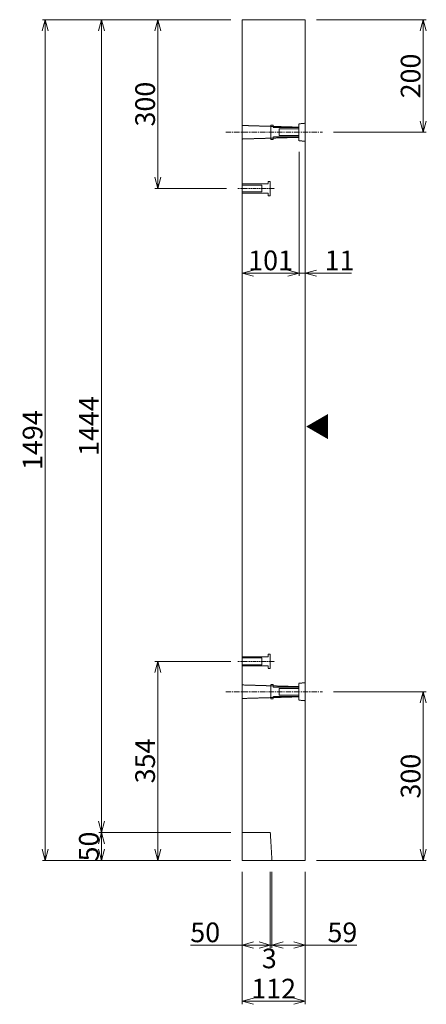
# Model space of a CAD drawing. Units: millimetres. Extents: x -29912 to 144750, y 24745 to 57393.
# Drawn here: x 138413 to 139136, y 35644 to 37393 of the extents above; entities that cross this region are included whole.
import ezdxf
from ezdxf.enums import TextEntityAlignment as Align

# ---------------------------------------------------------------- set-up
doc = ezdxf.new("R2010")
doc.units = ezdxf.units.MM
doc.header["$LTSCALE"] = 0.3
for name, pattern in [('CENTER', [50.8, 31.75, -6.35, 6.35, -6.35]), ('HIDDEN', [9.525, 6.35, -3.175]), ('HIDDEN2', [4.7625, 3.175, -1.5875])]:
    doc.linetypes.add(name, pattern=pattern)
for name, color, linetype, lineweight in [('D-BMK', 2, 'CENTER', 13), ('D-STR-DIM', 7, 'Continuous', 13), ('D-STR-HTXT', 7, 'Continuous', 13), ('D-STR1', 7, 'Continuous', 13), ('D-STR2(金物)', 3, 'Continuous', 13)]:
    doc.layers.add(name, color=color, linetype=linetype, lineweight=lineweight)
doc.styles.add('MSゴシック', font='txt')
doc.styles.add('YOKO_GOTHIC', font='txt')
doc.dimstyles.new('1-10', dxfattribs={"dimscale": 10, "dimtxt": 3.5, "dimasz": 2, "dimexe": 0.5, "dimexo": 2, "dimgap": 0.5, "dimtad": 1, "dimdec": 0, "dimzin": 0, "dimdsep": 46, "dimtxsty": 'MSゴシック', "dimblk": 'OPEN30', "dimcen": 2, "dimclrd": 256, "dimclre": 256, "dimclrt": 256, "dimadec": 0, "dimazin": 0, "dimtfac": 1, "dimtdec": 0, "dimtmove": 0, "dimatfit": 3, "dimldrblk": 'OPEN30', "dimfxl": 1, "dimtolj": 1, "dimtzin": 0, "dimlwd": -1, "dimlwe": -1, "dimarcsym": 0})

# ---------------------------------------------------------------- blocks, each defined once
blk = doc.blocks.new('_OPEN30')
at = {"color": 0, "linetype": 'ByBlock', "lineweight": -2}
for p, q in [((-1, 0.268), (0, 0)), ((0, 0), (-1, -0.268)), ((0, 0), (-1, 0))]:
    blk.add_line(p, q, dxfattribs=at)
blk = doc.blocks.new('*D3571')
at = {"layer": 'D-STR-DIM', "transparency": 16777216}
for p, q in [((138788.4, 37393.3), (138553.4, 37393.3)), ((138558.4, 37373.3), (138558.4, 35969.3)), ((138788.4, 35949.3), (138553.4, 35949.3))]:
    blk.add_line(p, q, dxfattribs=at)
at = {"layer": 'DEFPOINTS', "color": 0, "transparency": 16777216}
for p in [(138808.4, 37393.3), (138558.4, 35949.3), (138808.4, 35949.3)]:
    blk.add_point(p, dxfattribs=at)
at = {"layer": 'D-STR-DIM', "transparency": 16777216, "xscale": 20, "yscale": 20, "zscale": 20}
for p, rotation in [((138558.4, 37393.3), 90), ((138558.4, 35949.3), 270)]:
    blk.add_blockref('_OPEN30', p, dxfattribs=dict(at, rotation=rotation))
at = {"layer": 'D-STR-DIM', "transparency": 16777216, "insert": (138535.9, 36671.3), "char_height": 35, "attachment_point": 5, "rotation": 90, "style": 'MSゴシック'}
blk.add_mtext('\\A1;1444', dxfattribs=at)
blk = doc.blocks.new('*D3572')
at = {"layer": 'D-STR-DIM', "transparency": 16777216}
for p, q in [((138788.4, 37393.3), (138453.4, 37393.3)), ((138458.4, 35919.3), (138458.4, 37373.3)), ((138788.4, 35899.3), (138453.4, 35899.3))]:
    blk.add_line(p, q, dxfattribs=at)
at = {"layer": 'DEFPOINTS', "color": 0, "transparency": 16777216}
for p in [(138458.4, 37393.3), (138808.4, 37393.3), (138808.4, 35899.3)]:
    blk.add_point(p, dxfattribs=at)
at = {"layer": 'D-STR-DIM', "transparency": 16777216, "xscale": 20, "yscale": 20, "zscale": 20}
for p, rotation in [((138458.4, 37393.3), 90), ((138458.4, 35899.3), 270)]:
    blk.add_blockref('_OPEN30', p, dxfattribs=dict(at, rotation=rotation))
at = {"layer": 'D-STR-DIM', "transparency": 16777216, "insert": (138435.9, 36646.3), "char_height": 35, "attachment_point": 5, "rotation": 90, "style": 'MSゴシック'}
blk.add_mtext('\\A1;1494', dxfattribs=at)
blk = doc.blocks.new('*D3573')
at = {"layer": 'D-STR-DIM', "transparency": 16777216}
for p, q in [((138808.4, 35879.3), (138808.4, 35744.3)), ((138858.4, 35879.3), (138858.4, 35744.3)), ((138808.4, 35749.3), (138716.8, 35749.3)), ((138838.4, 35749.3), (138828.4, 35749.3))]:
    blk.add_line(p, q, dxfattribs=at)
at = {"layer": 'DEFPOINTS', "color": 0, "transparency": 16777216}
for p in [(138808.4, 35899.3), (138858.4, 35899.3), (138858.4, 35749.3)]:
    blk.add_point(p, dxfattribs=at)
at = {"layer": 'D-STR-DIM', "transparency": 16777216, "xscale": 20, "yscale": 20, "zscale": 20, "rotation": 180}
blk.add_blockref('_OPEN30', (138808.4, 35749.3), dxfattribs=at)
at = {"layer": 'D-STR-DIM', "transparency": 16777216, "xscale": 20, "yscale": 20, "zscale": 20}
blk.add_blockref('_OPEN30', (138858.4, 35749.3), dxfattribs=at)
at = {"layer": 'D-STR-DIM', "transparency": 16777216, "insert": (138742.7, 35771.8), "char_height": 35, "attachment_point": 5, "style": 'MSゴシック'}
blk.add_mtext('\\A1;50', dxfattribs=at)
blk = doc.blocks.new('*D3574')
at = {"layer": 'D-STR-DIM', "transparency": 16777216}
for p, q in [((138858.4, 35879.3), (138858.4, 35744.3)), ((138861.4, 35879.3), (138861.4, 35744.3)), ((138838.4, 35749.3), (138818.4, 35749.3)), ((138858.4, 35749.3), (138861.4, 35749.3)), ((138881.4, 35749.3), (138901.4, 35749.3))]:
    blk.add_line(p, q, dxfattribs=at)
at = {"layer": 'DEFPOINTS', "color": 0, "transparency": 16777216}
for p in [(138858.4, 35899.3), (138861.4, 35899.3), (138861.4, 35749.3)]:
    blk.add_point(p, dxfattribs=at)
at = {"layer": 'D-STR-DIM', "transparency": 16777216, "xscale": 20, "yscale": 20, "zscale": 20}
blk.add_blockref('_OPEN30', (138858.4, 35749.3), dxfattribs=at)
at = {"layer": 'D-STR-DIM', "transparency": 16777216, "xscale": 20, "yscale": 20, "zscale": 20, "rotation": 180}
blk.add_blockref('_OPEN30', (138861.4, 35749.3), dxfattribs=at)
at = {"layer": 'D-STR-DIM', "transparency": 16777216, "insert": (138856.6, 35725.5), "char_height": 35, "attachment_point": 5, "style": 'MSゴシック'}
blk.add_mtext('\\A1;3', dxfattribs=at)
blk = doc.blocks.new('*D3575')
at = {"layer": 'D-STR-DIM', "transparency": 16777216}
for p, q in [((138861.4, 35879.3), (138861.4, 35744.3)), ((138920.4, 35879.3), (138920.4, 35744.3)), ((138881.4, 35749.3), (138900.4, 35749.3)), ((138920.4, 35749.3), (139012, 35749.3))]:
    blk.add_line(p, q, dxfattribs=at)
at = {"layer": 'DEFPOINTS', "color": 0, "transparency": 16777216}
for p in [(138861.4, 35899.3), (138920.4, 35899.3), (138920.4, 35749.3)]:
    blk.add_point(p, dxfattribs=at)
at = {"layer": 'D-STR-DIM', "transparency": 16777216, "xscale": 20, "yscale": 20, "zscale": 20, "rotation": 180}
blk.add_blockref('_OPEN30', (138861.4, 35749.3), dxfattribs=at)
at = {"layer": 'D-STR-DIM', "transparency": 16777216, "xscale": 20, "yscale": 20, "zscale": 20}
blk.add_blockref('_OPEN30', (138920.4, 35749.3), dxfattribs=at)
at = {"layer": 'D-STR-DIM', "transparency": 16777216, "insert": (138986.5, 35771.8), "char_height": 35, "attachment_point": 5, "style": 'MSゴシック'}
blk.add_mtext('\\A1;59', dxfattribs=at)
blk = doc.blocks.new('*D3576')
at = {"layer": 'D-STR-DIM', "transparency": 16777216}
for p, q in [((138808.4, 35879.3), (138808.4, 35644.3)), ((138920.4, 35879.3), (138920.4, 35644.3)), ((138900.4, 35649.3), (138828.4, 35649.3))]:
    blk.add_line(p, q, dxfattribs=at)
at = {"layer": 'DEFPOINTS', "color": 0, "transparency": 16777216}
for p in [(138808.4, 35899.3), (138920.4, 35899.3), (138808.4, 35649.3)]:
    blk.add_point(p, dxfattribs=at)
at = {"layer": 'D-STR-DIM', "transparency": 16777216, "xscale": 20, "yscale": 20, "zscale": 20, "rotation": 180}
blk.add_blockref('_OPEN30', (138808.4, 35649.3), dxfattribs=at)
at = {"layer": 'D-STR-DIM', "transparency": 16777216, "xscale": 20, "yscale": 20, "zscale": 20}
blk.add_blockref('_OPEN30', (138920.4, 35649.3), dxfattribs=at)
at = {"layer": 'D-STR-DIM', "transparency": 16777216, "insert": (138864.4, 35671.8), "char_height": 35, "attachment_point": 5, "style": 'MSゴシック'}
blk.add_mtext('\\A1;112', dxfattribs=at)
blk = doc.blocks.new('*D3577')
at = {"layer": 'D-STR-DIM', "transparency": 16777216}
for p, q in [((138788.4, 37393.3), (138653.4, 37393.3)), ((138658.4, 37373.3), (138658.4, 37113.3)), ((138780.8, 37093.3), (138653.4, 37093.3))]:
    blk.add_line(p, q, dxfattribs=at)
at = {"layer": 'DEFPOINTS', "color": 0, "transparency": 16777216}
for p in [(138808.4, 37393.3), (138658.4, 37093.3), (138800.8, 37093.3)]:
    blk.add_point(p, dxfattribs=at)
at = {"layer": 'D-STR-DIM', "transparency": 16777216, "xscale": 20, "yscale": 20, "zscale": 20}
for p, rotation in [((138658.4, 37393.3), 90), ((138658.4, 37093.3), 270)]:
    blk.add_blockref('_OPEN30', p, dxfattribs=dict(at, rotation=rotation))
at = {"layer": 'D-STR-DIM', "transparency": 16777216, "insert": (138635.9, 37243.3), "char_height": 35, "attachment_point": 5, "rotation": 90, "style": 'MSゴシック'}
blk.add_mtext('\\A1;300', dxfattribs=at)
blk = doc.blocks.new('*D3578')
at = {"layer": 'D-STR-DIM', "transparency": 16777216}
for p, q in [((138940.4, 37393.3), (139135.3, 37393.3)), ((139130.3, 37373.3), (139130.3, 37213.3)), ((138970.9, 37193.3), (139135.3, 37193.3))]:
    blk.add_line(p, q, dxfattribs=at)
at = {"layer": 'DEFPOINTS', "color": 0, "transparency": 16777216}
for p in [(138920.4, 37393.3), (138950.9, 37193.3), (139130.3, 37193.3)]:
    blk.add_point(p, dxfattribs=at)
at = {"layer": 'D-STR-DIM', "transparency": 16777216, "xscale": 20, "yscale": 20, "zscale": 20}
for p, rotation in [((139130.3, 37393.3), 90), ((139130.3, 37193.3), 270)]:
    blk.add_blockref('_OPEN30', p, dxfattribs=dict(at, rotation=rotation))
at = {"layer": 'D-STR-DIM', "transparency": 16777216, "insert": (139107.8, 37293.3), "char_height": 35, "attachment_point": 5, "rotation": 90, "style": 'MSゴシック'}
blk.add_mtext('\\A1;200', dxfattribs=at)
blk = doc.blocks.new('*D3579')
at = {"layer": 'D-STR-DIM', "transparency": 16777216}
for p, q in [((138788.4, 36253.3), (138653.4, 36253.3)), ((138658.4, 35919.3), (138658.4, 36233.3)), ((138788.4, 35899.3), (138653.4, 35899.3))]:
    blk.add_line(p, q, dxfattribs=at)
at = {"layer": 'DEFPOINTS', "color": 0, "transparency": 16777216}
for p in [(138658.4, 36253.3), (138808.4, 36253.3), (138808.4, 35899.3)]:
    blk.add_point(p, dxfattribs=at)
at = {"layer": 'D-STR-DIM', "transparency": 16777216, "xscale": 20, "yscale": 20, "zscale": 20}
for p, rotation in [((138658.4, 36253.3), 90), ((138658.4, 35899.3), 270)]:
    blk.add_blockref('_OPEN30', p, dxfattribs=dict(at, rotation=rotation))
at = {"layer": 'D-STR-DIM', "transparency": 16777216, "insert": (138635.9, 36076.3), "char_height": 35, "attachment_point": 5, "rotation": 90, "style": 'MSゴシック'}
blk.add_mtext('\\A1;354', dxfattribs=at)
blk = doc.blocks.new('*D3580')
at = {"layer": 'D-STR-DIM', "transparency": 16777216}
for p, q in [((138970.9, 36199.3), (139135.3, 36199.3)), ((139130.3, 35919.3), (139130.3, 36179.3)), ((138940.4, 35899.3), (139135.3, 35899.3))]:
    blk.add_line(p, q, dxfattribs=at)
at = {"layer": 'DEFPOINTS', "color": 0, "transparency": 16777216}
for p in [(138950.9, 36199.3), (139130.3, 36199.3), (138920.4, 35899.3)]:
    blk.add_point(p, dxfattribs=at)
at = {"layer": 'D-STR-DIM', "transparency": 16777216, "xscale": 20, "yscale": 20, "zscale": 20}
for p, rotation in [((139130.3, 36199.3), 90), ((139130.3, 35899.3), 270)]:
    blk.add_blockref('_OPEN30', p, dxfattribs=dict(at, rotation=rotation))
at = {"layer": 'D-STR-DIM', "transparency": 16777216, "insert": (139107.8, 36049.3), "char_height": 35, "attachment_point": 5, "rotation": 90, "style": 'MSゴシック'}
blk.add_mtext('\\A1;300', dxfattribs=at)
blk = doc.blocks.new('*D3581')
at = {"layer": 'D-STR-DIM', "transparency": 16777216}
for p, q in [((138788.4, 35949.3), (138553.4, 35949.3)), ((138558.4, 35929.3), (138558.4, 35919.3)), ((138788.4, 35899.3), (138553.4, 35899.3))]:
    blk.add_line(p, q, dxfattribs=at)
at = {"layer": 'DEFPOINTS', "color": 0, "transparency": 16777216}
for p in [(138808.4, 35949.3), (138558.4, 35899.3), (138808.4, 35899.3)]:
    blk.add_point(p, dxfattribs=at)
at = {"layer": 'D-STR-DIM', "transparency": 16777216, "xscale": 20, "yscale": 20, "zscale": 20}
for p, rotation in [((138558.4, 35949.3), 90), ((138558.4, 35899.3), 270)]:
    blk.add_blockref('_OPEN30', p, dxfattribs=dict(at, rotation=rotation))
at = {"layer": 'D-STR-DIM', "transparency": 16777216, "insert": (138535.9, 35924.3), "char_height": 35, "attachment_point": 5, "rotation": 90, "style": 'MSゴシック'}
blk.add_mtext('\\A1;50', dxfattribs=at)
blk = doc.blocks.new('*D3582')
at = {"layer": 'D-STR-DIM', "transparency": 16777216}
for p, q in [((138808.4, 37163.3), (138808.4, 36938.2)), ((138909.4, 37158.3), (138909.4, 36938.2)), ((138828.4, 36943.2), (138889.4, 36943.2))]:
    blk.add_line(p, q, dxfattribs=at)
at = {"layer": 'DEFPOINTS', "color": 0, "transparency": 16777216}
for p in [(138808.4, 37183.3), (138909.4, 37178.3), (138909.4, 36943.2)]:
    blk.add_point(p, dxfattribs=at)
at = {"layer": 'D-STR-DIM', "transparency": 16777216, "xscale": 20, "yscale": 20, "zscale": 20, "rotation": 180}
blk.add_blockref('_OPEN30', (138808.4, 36943.2), dxfattribs=at)
at = {"layer": 'D-STR-DIM', "transparency": 16777216, "xscale": 20, "yscale": 20, "zscale": 20}
blk.add_blockref('_OPEN30', (138909.4, 36943.2), dxfattribs=at)
at = {"layer": 'D-STR-DIM', "transparency": 16777216, "insert": (138858.9, 36965.7), "char_height": 35, "attachment_point": 5, "style": 'MSゴシック'}
blk.add_mtext('\\A1;101', dxfattribs=at)
blk = doc.blocks.new('*D3611')
at = {"layer": 'D-STR-DIM', "transparency": 16777216}
for p, q in [((138909.4, 37158.3), (138909.4, 36938.2)), ((138920.4, 37157.3), (138920.4, 36938.2)), ((138889.4, 36943.2), (138869.4, 36943.2)), ((138909.4, 36943.2), (138920.4, 36943.2)), ((138940.4, 36943.2), (139002.5, 36943.2))]:
    blk.add_line(p, q, dxfattribs=at)
at = {"layer": 'DEFPOINTS', "color": 0, "transparency": 16777216}
for p in [(138909.4, 37178.3), (138920.4, 37177.3), (138920.4, 36943.2)]:
    blk.add_point(p, dxfattribs=at)
at = {"layer": 'D-STR-DIM', "transparency": 16777216, "xscale": 20, "yscale": 20, "zscale": 20}
blk.add_blockref('_OPEN30', (138909.4, 36943.2), dxfattribs=at)
at = {"layer": 'D-STR-DIM', "transparency": 16777216, "xscale": 20, "yscale": 20, "zscale": 20, "rotation": 180}
blk.add_blockref('_OPEN30', (138920.4, 36943.2), dxfattribs=at)
at = {"layer": 'D-STR-DIM', "transparency": 16777216, "insert": (138981.5, 36965.7), "char_height": 35, "attachment_point": 5, "style": 'MSゴシック'}
blk.add_mtext('\\A1;11', dxfattribs=at)

msp = doc.modelspace()

# ---------------------------------------------------------------- linework, layer by layer
at = {"layer": 'D-BMK'}
for p, q in [((138779.09, 37193.31), (138950.93, 37193.31)), ((138779.09, 36199.31), (138950.93, 36199.31))]:
    msp.add_line(p, q, dxfattribs=at)
at = {"layer": 'D-BMK', "color": 2, "linetype": 'HIDDEN'}
for p, q in [((138800.75, 37093.31), (138866.62, 37093.31)), ((138800.75, 36253.31), (138866.62, 36253.31))]:
    msp.add_line(p, q, dxfattribs=at)
at = {"layer": 'D-STR1'}
for points in [[(138808.38, 37393.31), (138808.38, 35899.31), (138920.38, 35899.31), (138920.38, 37393.31)], [(138808.38, 37393.31), (138851.38, 37393.31), (138920.38, 37393.31), (138920.38, 37393.31)]]:
    msp.add_lwpolyline(points, dxfattribs=at)
at = {"layer": 'D-STR1', "linetype": 'HIDDEN2'}
for points in [[(138920.38, 37177.31), (138909.38, 37178.31), (138909.38, 37208.31), (138920.38, 37209.31)], [(138909.38, 37202.31), (138808.38, 37205.38), (138808.38, 37181.31), (138909.38, 37184.31)], [(138920.38, 36183.31), (138909.38, 36184.31), (138909.38, 36214.31), (138920.38, 36215.31)], [(138909.38, 36208.31), (138808.38, 36211.38), (138808.38, 36187.31), (138909.38, 36190.31)], [(138861.38, 35899.31), (138858.38, 35949.31), (138808.38, 35949.31)]]:
    msp.add_lwpolyline(points, dxfattribs=at)
at = {"layer": 'D-STR2(金物)', "color": 3, "linetype": 'HIDDEN2'}
for points in [[(138863.38, 37201.56), (138909.38, 37201.56), (138909.38, 37185.06), (138863.38, 37185.06), (138863.38, 37180.56), (138859.38, 37180.56), (138859.38, 37206.06), (138863.38, 37206.06)], [(138909.38, 37187.31), (138874.38, 37187.31), (138874.38, 37199.31), (138909.38, 37199.31)], [(138854.38, 37101.56), (138808.38, 37101.56), (138808.38, 37085.06), (138854.38, 37085.06), (138854.38, 37080.56), (138858.38, 37080.56), (138858.38, 37106.06), (138854.38, 37106.06)], [(138808.38, 37087.31), (138843.38, 37087.31), (138843.38, 37099.31), (138808.38, 37099.31)], [(138854.38, 36261.56), (138808.38, 36261.56), (138808.38, 36245.06), (138854.38, 36245.06), (138854.38, 36240.56), (138858.38, 36240.56), (138858.38, 36266.06), (138854.38, 36266.06)], [(138808.38, 36247.31), (138843.38, 36247.31), (138843.38, 36259.31), (138808.38, 36259.31)], [(138863.38, 36207.56), (138909.38, 36207.56), (138909.38, 36191.06), (138863.38, 36191.06), (138863.38, 36186.56), (138859.38, 36186.56), (138859.38, 36212.06), (138863.38, 36212.06)], [(138909.38, 36193.31), (138874.38, 36193.31), (138874.38, 36205.31), (138909.38, 36205.31)]]:
    msp.add_lwpolyline(points, close=True, dxfattribs=at)

# ---------------------------------------------------------------- texts
at = {"layer": 'D-STR-HTXT', "style": 'YOKO_GOTHIC'}
msp.add_text('▲', height=35, rotation=90, dxfattribs=at).set_placement((138944.13, 36670.41), align=Align.MIDDLE_CENTER)

# ---------------------------------------------------------------- dimensions: what is measured, and where the dimension line sits
at = {"layer": 'D-STR-DIM'}
for base, p1, p2, angle, picture, middle in [((138458.38, 37393.31), (138808.38, 35899.31), (138808.38, 37393.31), 90, '*D3572', (138435.88, 36646.31)), ((138658.38, 37093.31), (138808.38, 37393.31), (138800.75, 37093.31), 90, '*D3577', (138635.88, 37243.31)), ((139130.35, 37193.31), (138920.38, 37393.31), (138950.93, 37193.31), 90, '*D3578', (139107.85, 37293.31)), ((138658.38, 36253.31), (138808.38, 35899.31), (138808.38, 36253.31), 90, '*D3579', (138635.88, 36076.31)), ((139130.35, 36199.31), (138920.38, 35899.31), (138950.93, 36199.31), 90, '*D3580', (139107.85, 36049.31)), ((138808.38, 35649.31), (138920.38, 35899.31), (138808.38, 35899.31), 180, '*D3576', (138864.38, 35671.81))]:
    dim = msp.add_linear_dim(base=base, p1=p1, p2=p2, angle=angle, dimstyle='1-10', dxfattribs=at)
    dim.commit()
    dim.dimension.update_dxf_attribs({"geometry": picture, "text_midpoint": middle})
dim = msp.add_linear_dim(base=(138558.38, 35949.31), p1=(138808.38, 37393.31), p2=(138808.38, 35949.31), angle=90, dimstyle='1-10', override={"dimtmove": 1}, dxfattribs=at)
dim.commit()
dim.dimension.update_dxf_attribs({"geometry": '*D3571', "text_midpoint": (138535.88, 36671.31)})
for base, p1, p2, picture, middle in [((138909.38, 36943.15), (138808.38, 37183.31), (138909.38, 37178.31), '*D3582', (138858.88, 36965.65)), ((138920.38, 36943.15), (138909.38, 37178.31), (138920.38, 37177.31), '*D3611', (138981.46, 36965.65))]:
    dim = msp.add_linear_dim(base=base, p1=p1, p2=p2, dimstyle='1-10', dxfattribs=at)
    dim.commit()
    dim.dimension.update_dxf_attribs({"geometry": picture, "text_midpoint": middle})
for base, p1, p2, angle, picture, middle in [((138558.38, 35899.31), (138808.38, 35949.31), (138808.38, 35899.31), 90, '*D3581', (138558.38, 35924.31)), ((138858.38, 35749.31), (138808.38, 35899.31), (138858.38, 35899.31), 180, '*D3573', (138742.68, 35749.31)), ((138920.38, 35749.31), (138861.38, 35899.31), (138920.38, 35899.31), 180, '*D3575', (138986.52, 35749.31))]:
    dim = msp.add_linear_dim(base=base, p1=p1, p2=p2, angle=angle, dimstyle='1-10', dxfattribs=at)
    dim.commit()
    dim.dimension.update_dxf_attribs({"geometry": picture, "text_midpoint": middle, "dimtype": 160})
dim = msp.add_linear_dim(base=(138861.38, 35749.31), p1=(138858.38, 35899.31), p2=(138861.38, 35899.31), angle=180, dimstyle='1-10', override={"dimtmove": 2}, dxfattribs=at)
dim.commit()
dim.dimension.update_dxf_attribs({"geometry": '*D3574', "text_midpoint": (138856.64, 35725.5), "dimtype": 160})

doc.saveas('drawing.dxf')
